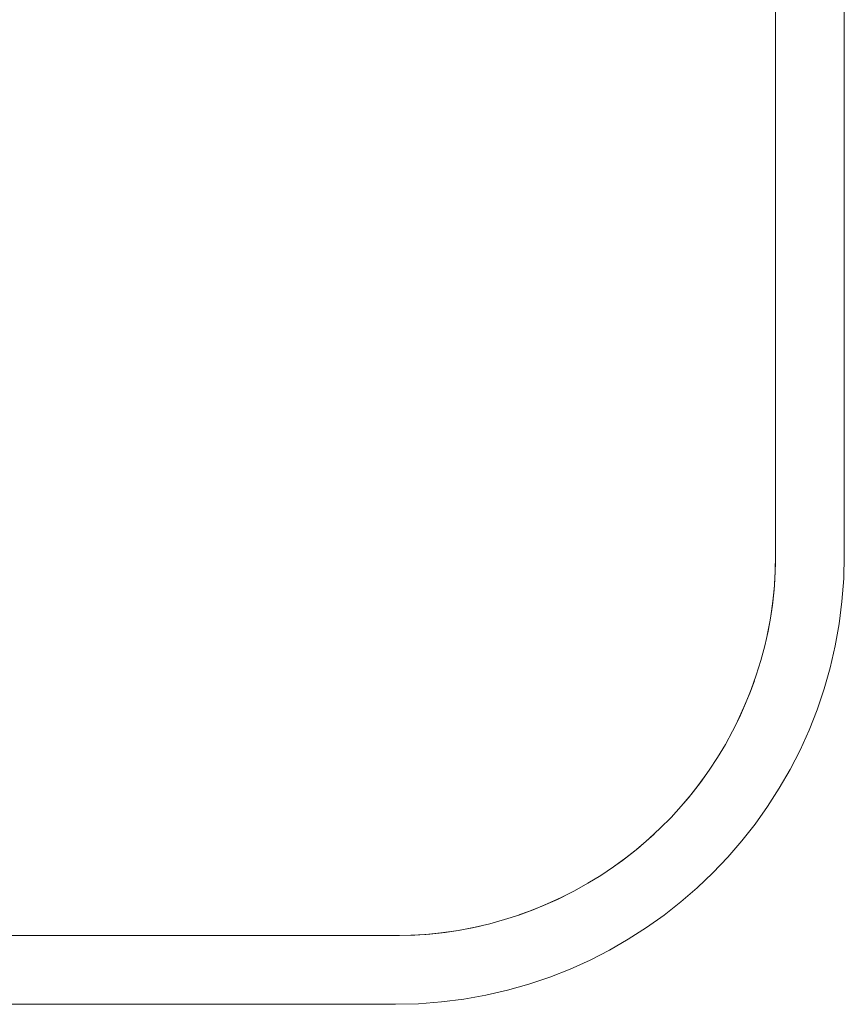
# Model space of a CAD drawing. Extents: x 0 to 99, y -21 to 84.
# Drawn here: x 34 to 34, y 47 to 47 of the extents above; entities that cross this region are included whole.
import ezdxf

# ---------------------------------------------------------------- set-up
doc = ezdxf.new("R2010")
doc.units = 0
doc.header["$LTSCALE"] = 50
doc.header["$MEASUREMENT"] = 0
doc.layers.add('P-SANR-FIXT', color=7, linetype='Continuous', lineweight=9)

# ---------------------------------------------------------------- blocks, each defined once
blk = doc.blocks.new('94020102RVM001A - 94020-203 CUBA RETANGULAR 40 X 34-V36-PLANTA BAIXA ELÉTRICO')
at = {"layer": 'P-SANR-FIXT', "color": 8, "true_color": 0x808080}
for p, q in [((-0.214999999999999, 0.02949999999999988), (-0.2149999999999989, -0.1445)), ((-0.2000000000000368, -0.1444999999999531), (-0.2000000000000368, 0.02950000000004635)), ((0.1169999999999647, -0.2274999999999526), (-0.1170000000000384, -0.2274999999999537)), ((-0.1169999999999989, -0.2424999999999999), (0.117000000000001, -0.2424999999999998))]:
    blk.add_line(p, q, dxfattribs=at)
at = {"layer": 'P-SANR-FIXT', "color": 8, "true_color": 0x808080, "flags": 128}
for points in [[(-0.1170000000000384, -0.2274999999999537), (-0.1203191147375246, -0.2274336088528147), (-0.1236329195994803, -0.2272345416230707), (-0.1269361132050131, -0.2269031167758241), (-0.1302234111490175, -0.2264398645201305), (-0.1334895544560245, -0.225845525960776), (-0.136729317993489, -0.2251210519126706), (-0.1399375188308576, -0.2242676013797464), (-0.143109024531173, -0.2232865397007961), (-0.1462387613618707, -0.2221794363652229), (-0.1493217224116567, -0.2209480625021938), (-0.1523529756005139, -0.2195943880472108), (-0.1553276715699756, -0.2181205785906346), (-0.158241051441066, -0.2165289919131985), (-0.1610884544274677, -0.2148221742140667), (-0.1638653252918238, -0.2130028560374576), (-0.1665672216331132, -0.2110739479043504), (-0.1691898209935683, -0.2090385356562807), (-0.1717289277736654, -0.2068998755186481), (-0.1741804799442111, -0.204661388891448), (-0.1765405555446935, -0.2023266568757677), (-0.1788053789576177, -0.199899414544782), (-0.1809713269486518, -0.1973835449684363), (-0.1830349344630547, -0.1947830730013606), (-0.1849929001690201, -0.1921021588439682), (-0.1868420917390923, -0.1893450913870093), (-0.1885795508612335, -0.1865162813502735), (-0.1902024979714861, -0.1836202542263734), (-0.1917083367006838, -0.180661643040921), (-0.1930946580280923, -0.1776451809406747), (-0.1943592441353157, -0.1745756936215165), (-0.1955000719543495, -0.1714580916083714), (-0.1965153164040414, -0.168297362399406), (-0.1974033533098515, -0.1650985624870999), (-0.1981627620021659, -0.1618668092689408), (-0.1987923275890751, -0.1586072728606734), (-0.1992910428999465, -0.1553251678252192), (-0.199658110096658, -0.1520257448304912), (-0.1998929419500069, -0.1487142822494409), (-0.1999951627791199, -0.1453960777157892), (-0.2000000000000368, -0.1444999999999531)], [(-0.2000000000000368, -0.1444999999999531), (-0.1999336088528978, -0.1478191147374436), (-0.199734541623156, -0.151132919599395), (-0.199403116775905, -0.1544361132049331), (-0.1989398645202115, -0.1577234111489355), (-0.1983455259608613, -0.1609895544559435), (-0.1979028303796575, -0.1629692375183275)], [(-0.1954963996972714, -0.1714292387117974), (-0.1946794363653028, -0.1737387613617865), (-0.1934480625022736, -0.1768217224115713), (-0.1920943880472917, -0.1798529756004308), (-0.1906205785907156, -0.1828276715698968)], [(-0.1855028560375385, -0.1913653252917417), (-0.1835739479044325, -0.1940672216330322), (-0.1815385356563628, -0.1966898209934863), (-0.1793998755187301, -0.1992289277735866), (-0.1778244221989586, -0.2009543372349404)], [(-0.1723994145448673, -0.2063053789575356), (-0.1698835449685173, -0.2084713269485687), (-0.1672830730014427, -0.2105349344629727), (-0.1646021588440459, -0.212492900168937)], [(-0.1558049865934272, -0.2178629591412312), (-0.1531616430410063, -0.2192083367006039), (-0.1501451809407578, -0.2205946580280114), (-0.1470756936216029, -0.2218592441352336), (-0.1443384013429989, -0.222860904759997)], [(-0.1343668092690229, -0.2256627620020838), (-0.1311072728607566, -0.2262923275889951), (-0.1278251678253024, -0.2267910428998634), (-0.1245257448305722, -0.227158110096578), (-0.1219045580649508, -0.2273439911479495)], [(-0.1212142822495208, -0.2273929419499259), (-0.1178960777158702, -0.2274951627790401), (-0.1170000000000384, -0.2274999999999537)]]:
    blk.add_lwpolyline(points, dxfattribs=at)
at = {"layer": 'P-SANR-FIXT', "color": 8, "true_color": 0x808080}
blk.add_arc((-0.1169999999999989, -0.1445), 0.09799999999999995, 179.9999999999996, 269.9999999999993, dxfattribs=at)

msp = doc.modelspace()

# ---------------------------------------------------------------- block references
at = {"layer": 'P-SANR-FIXT', "color": 8, "true_color": 0x808080, "rotation": 89.9999999999995}
msp.add_blockref('94020102RVM001A - 94020-203 CUBA RETANGULAR 40 X 34-V36-PLANTA BAIXA ELÉTRICO', (33.49940797281306, 47.07884920945571), dxfattribs=at)

doc.saveas('drawing.dxf')
